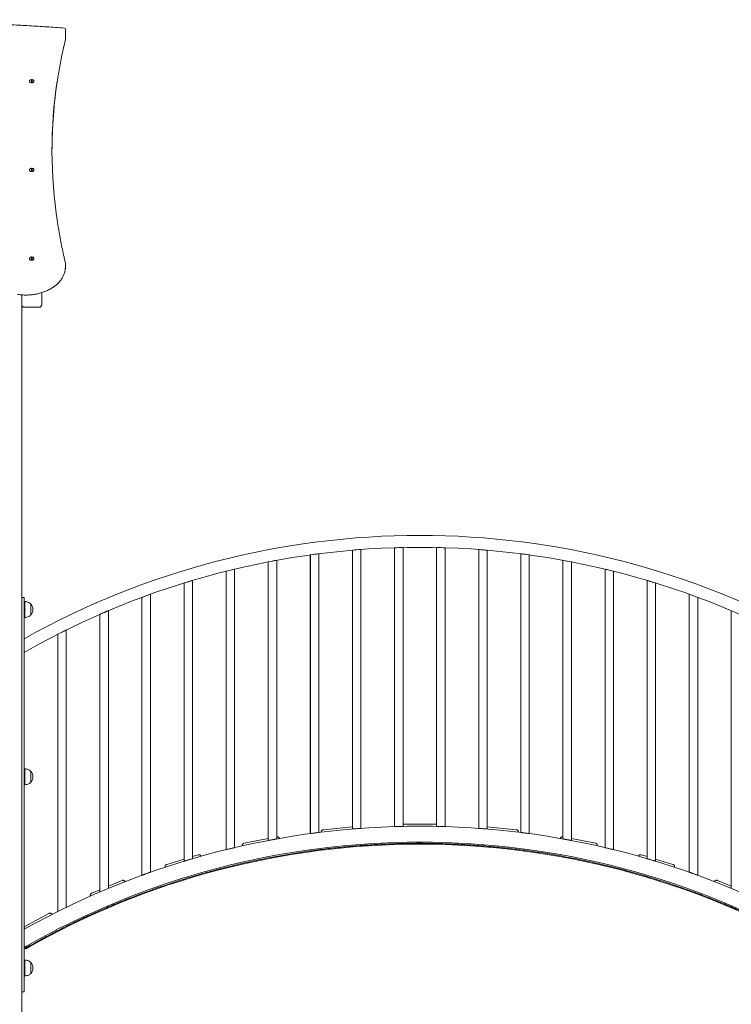
# Model space of a CAD drawing. Units: millimetres. Extents: x -11 to 1519, y 26 to 2020.
# Drawn here: x 956 to 1135, y 1404 to 1651 of the extents above; entities that cross this region are included whole.
import ezdxf

# ---------------------------------------------------------------- set-up
doc = ezdxf.new("R2010")
doc.units = ezdxf.units.MM
doc.header["$LTSCALE"] = 70

msp = doc.modelspace()

# ---------------------------------------------------------------- linework, layer by layer
at = {"color": 7, "linetype": 'Continuous', "lineweight": 0, "ltscale": 70}
for p, q in [((967.98, 1648.54), (967.98, 1646.29)), ((967.98, 1646.29), (967.98, 1646.08)), ((959.4, 1635.19), (959.4, 1635.95)), ((959.55, 1635.95), (959.55, 1635.19)), ((959.4, 1612.92), (959.4, 1613.67)), ((959.55, 1613.67), (959.55, 1612.92)), ((959.4, 1590.64), (959.4, 1591.4)), ((959.55, 1591.4), (959.55, 1590.64)), ((967.98, 1588.97), (967.98, 1589.18)), ((961.98, 1582.41), (961.98, 1580.5)), ((956.98, 1580.5), (956.98, 1581.85)), ((956.98, 1579.37), (956.98, 1580.5)), ((961.98, 1580.5), (961.98, 1579.37)), ((956.98, 1579.32), (956.98, 1312.37)), ((957.61, 1578.73), (961.34, 1578.73)), ((1040.05, 1517.76), (1040.05, 1448.29)), ((1040.05, 1517.76), (1040.05, 1447.77)), ((1040.05, 1517.76), (1040.09, 1517.76)), ((1042.18, 1447.93), (1042.18, 1517.92)), ((1050.62, 1518.37), (1050.62, 1448.37)), ((1050.63, 1518.37), (1050.63, 1448.37)), ((1052.76, 1448.43), (1052.76, 1518.43)), ((1061.2, 1518.43), (1061.2, 1448.43)), ((1061.2, 1518.43), (1061.2, 1448.96)), ((1063.33, 1448.37), (1063.33, 1518.37)), ((1071.77, 1517.92), (1071.77, 1447.93)), ((1071.78, 1517.92), (1071.78, 1447.93)), ((1073.91, 1447.77), (1073.91, 1517.76)), ((1029.47, 1516.58), (1029.47, 1446.61)), ((1029.47, 1516.58), (1029.51, 1516.58)), ((1029.48, 1516.58), (1029.48, 1446.61)), ((1031.61, 1446.89), (1031.61, 1516.86)), ((1082.35, 1516.86), (1082.35, 1446.89)), ((1082.35, 1516.86), (1082.35, 1446.89)), ((1084.48, 1446.61), (1084.48, 1516.58)), ((1010.46, 1443.1), (1010.46, 1513)), ((1018.9, 1514.82), (1018.94, 1514.83)), ((1018.9, 1514.82), (1018.9, 1445.4)), ((1018.9, 1514.82), (1018.9, 1444.89)), ((1021.03, 1445.28), (1021.03, 1515.22)), ((1092.92, 1515.22), (1092.92, 1445.82)), ((1092.93, 1515.22), (1092.93, 1445.28)), ((1095.06, 1444.89), (1095.06, 1514.82)), ((1103.5, 1513), (1103.5, 1443.1)), ((1103.5, 1513), (1103.5, 1443.1)), ((1008.32, 1512.48), (1008.36, 1512.49)), ((1008.32, 1512.48), (1008.32, 1442.58)), ((1008.33, 1512.48), (1008.33, 1442.59)), ((1105.63, 1442.58), (1105.63, 1512.48)), ((997.75, 1509.52), (997.79, 1509.53)), ((997.75, 1509.52), (997.75, 1440.21)), ((997.75, 1509.52), (997.75, 1439.69)), ((999.87, 1510.17), (999.87, 1510.17)), ((999.88, 1440.32), (999.88, 1510.17)), ((1114.07, 1510.17), (1114.07, 1440.86)), ((1114.08, 1510.17), (1114.08, 1440.32)), ((1116.21, 1439.68), (1116.21, 1509.52)), ((956.98, 1505.87), (957.53, 1505.87)), ((957.58, 1505.82), (957.58, 1504.92)), ((987.17, 1505.93), (987.17, 1436.16)), ((987.18, 1505.93), (987.18, 1436.16)), ((989.31, 1436.92), (989.31, 1506.71)), ((1124.65, 1506.71), (1124.65, 1436.92)), ((1124.65, 1506.7), (1124.65, 1436.92)), ((1126.78, 1436.16), (1126.78, 1505.93)), ((957.58, 1504.92), (957.58, 1407.82)), ((957.78, 1504.87), (957.58, 1504.87)), ((957.78, 1504.87), (957.78, 1500.87)), ((959.28, 1504.22), (959.28, 1504.22)), ((959.28, 1504.22), (959.28, 1501.52)), ((959.28, 1504.22), (959.28, 1501.52)), ((957.58, 1500.87), (957.78, 1500.87)), ((959.28, 1501.52), (959.28, 1501.52)), ((976.6, 1501.66), (976.6, 1431.97)), ((976.6, 1501.65), (976.6, 1432.52)), ((977.62, 1502.1), (977.66, 1502.12)), ((978.73, 1432.87), (978.73, 1502.57)), ((1135.22, 1502.57), (1135.22, 1433.41)), ((1135.23, 1502.57), (1135.23, 1432.87)), ((966.02, 1496.65), (966.02, 1427.08)), ((968.15, 1428.12), (968.15, 1497.72)), ((968.15, 1428.12), (968.15, 1497.72)), ((957.78, 1462.87), (957.58, 1462.87)), ((957.78, 1462.87), (957.78, 1458.87)), ((959.28, 1462.22), (959.28, 1462.22)), ((959.28, 1462.22), (959.28, 1459.52)), ((959.28, 1462.22), (959.28, 1459.52)), ((957.58, 1458.87), (957.78, 1458.87)), ((959.28, 1459.52), (959.28, 1459.52)), ((1052.86, 1448.97), (1061.09, 1448.97)), ((1029.48, 1446.61), (1029.47, 1446.61)), ((1032.75, 1447.57), (1040.05, 1448.3)), ((1073.91, 1448.29), (1081.21, 1447.57)), ((1012.87, 1444.2), (1018.9, 1445.41)), ((1095.06, 1445.4), (1101.09, 1444.2)), ((999.88, 1440.86), (1001.29, 1441.29)), ((1008.33, 1442.59), (1008.32, 1442.58)), ((1037.31, 1443.5), (1037.28, 1443.5)), ((1112.67, 1441.29), (1114.08, 1440.86)), ((993.42, 1438.89), (997.75, 1440.21)), ((1116.21, 1440.21), (1120.54, 1438.89)), ((1008.17, 1438.42), (1008.16, 1438.42)), ((1105.81, 1438.42), (1105.79, 1438.42)), ((978.73, 1433.41), (982.18, 1434.85)), ((987.18, 1436.16), (987.17, 1436.16)), ((1131.77, 1434.85), (1135.23, 1433.41)), ((974.58, 1431.68), (976.6, 1432.52)), ((957.58, 1423.21), (963.8, 1426.56)), ((957.58, 1422.97), (957.66, 1423.02)), ((957.7, 1418.09), (957.85, 1417.83)), ((957.93, 1417.7), (957.85, 1417.83)), ((957.93, 1417.7), (957.93, 1417.7)), ((957.95, 1417.66), (957.94, 1417.69)), ((957.78, 1414.87), (957.58, 1414.87)), ((957.78, 1414.87), (957.78, 1410.87)), ((959.28, 1414.22), (959.28, 1414.22)), ((959.28, 1414.22), (959.28, 1411.52)), ((959.28, 1414.22), (959.28, 1411.52)), ((959.28, 1411.52), (959.28, 1411.52)), ((957.58, 1410.87), (957.78, 1410.87)), ((957.53, 1406.87), (956.98, 1406.87)), ((957.58, 1407.82), (957.58, 1406.92))]:
    msp.add_line(p, q, dxfattribs=at)
at = {"color": 7, "linetype": 'Continuous', "lineweight": 0, "ltscale": 70, "flags": 128}
for points in [[(958.95, 1635.66), (958.92, 1635.57), (958.91, 1635.47), (958.93, 1635.37), (959, 1635.28), (959.09, 1635.2), (959.2, 1635.14), (959.34, 1635.11), (959.48, 1635.09)], [(959.48, 1635.09), (959.62, 1635.11), (959.75, 1635.14), (959.87, 1635.2), (959.96, 1635.28), (960.02, 1635.37), (960.05, 1635.47), (960.04, 1635.57), (960, 1635.66)], [(958.95, 1613.38), (958.92, 1613.3), (958.91, 1613.2), (958.93, 1613.1), (959, 1613.01), (959.09, 1612.93), (959.2, 1612.87), (959.34, 1612.83), (959.48, 1612.82)], [(959.48, 1612.82), (959.62, 1612.83), (959.75, 1612.87), (959.87, 1612.93), (959.96, 1613.01), (960.02, 1613.1), (960.05, 1613.2), (960.04, 1613.3), (960, 1613.38)], [(958.95, 1591.11), (958.92, 1591.03), (958.91, 1590.92), (958.93, 1590.83), (959, 1590.73), (959.09, 1590.66), (959.2, 1590.6), (959.34, 1590.56), (959.48, 1590.55)], [(959.48, 1590.55), (959.62, 1590.56), (959.75, 1590.6), (959.87, 1590.66), (959.96, 1590.73), (960.02, 1590.83), (960.05, 1590.92), (960.04, 1591.03), (960, 1591.11)], [(957.66, 1422.66), (957.66, 1422.73), (957.66, 1422.88), (957.66, 1423.02)]]:
    msp.add_lwpolyline(points, dxfattribs=at)
at = {"color": 7, "linetype": 'Continuous', "lineweight": 0, "ltscale": 4900}
for centre, radius, start, end in [((967.68, 1648.54), 0.3, 0, 85.9636), ((967.68, 1646.08), 0.3, 346.346, 0), ((959.48, 1635.34), 0.613, 97.0245, 148.4383), ((959.47, 1635.8), 0.705, 239.1916, 270.8165), ((959.48, 1635.19), 0.744, 84.2161, 95.7839), ((959.48, 1635.93), 0.744, 264.2161, 275.7839), ((959.49, 1635.8), 0.705, 269.181, 300.8583), ((959.48, 1635.34), 0.613, 31.5617, 82.9755), ((1083.14, 1617.79), 118.57, 171.2246, 179.9371), ((1082.89, 1618.03), 118.32, 171.5174, 188.6647), ((959.48, 1613.06), 0.613, 97.0245, 148.4383), ((959.46, 1613.49), 0.67, 233.7787, 271.5514), ((959.48, 1612.92), 0.74, 84.1839, 95.8161), ((959.48, 1613.66), 0.744, 264.2161, 275.7839), ((959.49, 1613.49), 0.67, 268.4523, 306.2167), ((959.48, 1613.06), 0.613, 31.5617, 82.9755), ((959.48, 1590.79), 0.613, 97.0245, 148.4383), ((959.45, 1591.19), 0.649, 227.9081, 271.9459), ((959.48, 1590.64), 0.744, 84.2161, 95.7839), ((959.48, 1591.38), 0.744, 264.2161, 275.7839), ((959.5, 1591.19), 0.649, 268.057, 312.0314), ((959.48, 1590.79), 0.613, 31.5617, 82.9755), ((962.95, 1589.18), 5.03, 351.216, 8.6224), ((962.95, 1588.97), 5.03, 350.4832, 359.9893), ((957.61, 1579.37), 0.635, 180, 270), ((961.34, 1579.37), 0.635, 270, 0), ((1056.98, 1317.97), 203.5, 60.7611, 119.2389), ((1056.98, 1317.97), 200.5, 60.2801, 119.7199), ((1057.3, 1313.97), 204.52, 94.238, 94.833), ((1057.05, 1315.28), 203.19, 91.21, 91.8072), ((1057.08, 1321.73), 196.74, 88.1779, 88.7946), ((1056.94, 1317.54), 200.93, 85.1568, 85.7624), ((1057.07, 1317.24), 201.24, 97.2704, 97.8786), ((1057.57, 1322.47), 195.97, 82.108, 82.7325), ((1056.1, 1321.57), 196.79, 103.4101, 104.0448), ((1057.45, 1315.47), 203.05, 100.3319, 100.9398), ((1056.46, 1315.22), 203.3, 79.056, 79.6632), ((1057.5, 1320.11), 198.3, 75.9523, 76.5822), ((1057.12, 1317.52), 200.97, 106.5458, 107.1768), ((1056.79, 1317.35), 201.15, 72.8189, 73.4493), ((957.53, 1505.82), 0.05, 0, 90), ((1056.9, 1318.18), 200.28, 109.7248, 110.37), ((957.71, 1502.87), 2.07, 319.3537, 40.6463), ((1056.67, 1318.58), 199.82, 116.2953, 116.9756), ((957.71, 1460.87), 2.07, 319.3537, 40.6463), ((1056.98, 1244.47), 204, 60.8397, 119.1603), ((1056.98, 1244.47), 200, 60.1983, 119.8017), ((1056.98, 1244.47), 199.5, 60.2406, 119.745), ((957.71, 1412.87), 2.07, 319.3537, 40.6463), ((957.53, 1406.92), 0.05, 270, 0)]:
    msp.add_arc(centre, radius, start, end, dxfattribs=at)
at = {"color": 7, "linetype": 'Continuous', "lineweight": 0, "ltscale": 70}
for points, knots in [([(967.7, 1648.84), (966.94, 1648.89), (964.73, 1649.05), (961.07, 1649.28), (956.73, 1649.54), (952.39, 1649.78), (948.04, 1650), (943.69, 1650.19), (939.33, 1650.37), (934.98, 1650.52), (930.63, 1650.64), (926.27, 1650.75), (921.91, 1650.83), (917.55, 1650.89), (913.27, 1650.93), (910.18, 1650.94), (908.54, 1650.94), (908.28, 1650.94)], [0, 0, 0, 0, 0.0385483, 0.1117839, 0.1850197, 0.2582554, 0.3314912, 0.4047271, 0.4779627, 0.5511985, 0.6244343, 0.6976701, 0.7709059, 0.8441415, 0.9173773, 0.9867587, 1, 1, 1, 1]), ([(965.96, 1635.86), (966.03, 1636.34), (966.21, 1637.46), (966.52, 1639.22), (966.88, 1641.13), (967.28, 1643.04), (967.65, 1644.67), (967.88, 1645.66), (967.97, 1646.01)], [0, 0, 0, 0, 0.142218, 0.330321, 0.518422, 0.706521, 0.894619, 1, 1, 1, 1]), ([(965.86, 1635.25), (965.87, 1635.29), (965.9, 1635.49), (965.93, 1635.68), (965.95, 1635.82)], [0, 0, 0, 0, 0.249417, 1, 1, 1, 1]), ([(967.83, 1590.39), (967.76, 1590.72), (967.53, 1591.69), (967.18, 1593.3), (966.78, 1595.2), (966.43, 1597.12), (966.14, 1598.79), (965.98, 1599.83), (965.92, 1600.22)], [0, 0, 0, 0, 0.1021149, 0.2963613, 0.4906103, 0.6848615, 0.8791147, 1, 1, 1, 1]), ([(967.92, 1589.96), (967.92, 1589.97), (967.9, 1590.11), (967.87, 1590.26), (967.83, 1590.39)], [0, 0, 0, 0, 0.075093, 1, 1, 1, 1]), ([(955.93, 1581.96), (956.03, 1581.95), (956.31, 1581.91), (956.78, 1581.86), (957.34, 1581.82), (957.9, 1581.81), (958.46, 1581.82), (959.03, 1581.85), (959.58, 1581.9), (960.14, 1581.98), (960.68, 1582.07), (961.22, 1582.19), (961.75, 1582.33), (962.26, 1582.5), (962.77, 1582.68), (963.25, 1582.88), (963.72, 1583.1), (964.18, 1583.34), (964.61, 1583.6), (965.02, 1583.88), (965.41, 1584.17), (965.78, 1584.48), (966.12, 1584.8), (966.43, 1585.14), (966.72, 1585.49), (966.98, 1585.85), (967.22, 1586.21), (967.42, 1586.59), (967.59, 1586.98), (967.73, 1587.37), (967.84, 1587.75), (967.88, 1588), (967.9, 1588.12)], [0, 0, 0, 0, 0.018023, 0.052089, 0.086156, 0.120223, 0.154289, 0.188357, 0.222428, 0.2565, 0.290576, 0.324656, 0.358741, 0.39283, 0.426925, 0.461025, 0.495129, 0.529235, 0.563342, 0.597447, 0.631545, 0.665633, 0.699703, 0.733749, 0.767765, 0.801742, 0.835672, 0.869549, 0.903368, 0.937128, 0.970827, 1, 1, 1, 1]), ([(967.91, 1588.15), (967.91, 1588.16), (967.91, 1588.17), (967.92, 1588.18), (967.92, 1588.18)], [0, 0, 0, 0, 0.634044, 1, 1, 1, 1]), ([(959.28, 1504.22), (959.17, 1504.32), (958.96, 1504.53), (958.57, 1504.72), (958.17, 1504.83), (957.91, 1504.86), (957.78, 1504.87)], [0, 0, 0, 0, 0.261672, 0.530079, 0.755482, 1, 1, 1, 1]), ([(957.78, 1500.87), (957.95, 1500.89), (958.28, 1500.92), (958.7, 1501.08), (959.03, 1501.28), (959.2, 1501.44), (959.28, 1501.52)], [0, 0, 0, 0, 0.307464, 0.586431, 0.794257, 1, 1, 1, 1]), ([(976.61, 1501.66), (976.61, 1501.66), (976.59, 1501.65), (976.63, 1501.67), (976.69, 1501.7), (976.7, 1501.7)], [0, 0, 0, 0, 0.213641, 0.934694, 1, 1, 1, 1]), ([(976.61, 1501.66), (976.61, 1501.66), (976.61, 1501.66), (976.72, 1501.71), (976.92, 1501.79), (977.2, 1501.92), (977.49, 1502.04), (977.74, 1502.15), (977.93, 1502.23), (978.12, 1502.31), (978.29, 1502.38), (978.44, 1502.45), (978.56, 1502.5), (978.65, 1502.54), (978.72, 1502.57), (978.72, 1502.57), (978.72, 1502.57)], [0, 0, 0, 0, 0.056279, 0.150445, 0.247423, 0.351199, 0.463519, 0.522569, 0.583272, 0.643183, 0.704973, 0.762396, 0.821775, 0.874651, 0.929328, 1, 1, 1, 1]), ([(959.28, 1462.22), (959.17, 1462.32), (958.96, 1462.53), (958.57, 1462.72), (958.17, 1462.83), (957.91, 1462.86), (957.78, 1462.87)], [0, 0, 0, 0, 0.261671, 0.530077, 0.755481, 1, 1, 1, 1]), ([(957.78, 1458.87), (957.95, 1458.89), (958.28, 1458.92), (958.7, 1459.08), (959.03, 1459.28), (959.2, 1459.44), (959.28, 1459.52)], [0, 0, 0, 0, 0.307463, 0.586431, 0.794255, 1, 1, 1, 1]), ([(1052.86, 1448.97), (1052.86, 1448.97), (1052.82, 1448.97), (1052.79, 1448.96), (1052.75, 1448.96)], [0, 0, 0, 0, 0.011186, 1, 1, 1, 1]), ([(1061.2, 1448.96), (1061.16, 1448.96), (1061.13, 1448.97), (1061.09, 1448.97), (1061.09, 1448.97)], [0, 0, 0, 0, 0.988328, 1, 1, 1, 1]), ([(1031.61, 1446.89), (1031.59, 1446.89), (1031.57, 1446.88), (1031.39, 1446.86), (1031.12, 1446.83), (1030.79, 1446.78), (1030.42, 1446.74), (1030.07, 1446.69), (1029.77, 1446.65), (1029.57, 1446.62), (1029.47, 1446.61), (1029.49, 1446.61), (1029.49, 1446.61)], [0, 0, 0, 0, 0.106316, 0.212622, 0.319287, 0.426745, 0.535002, 0.64372, 0.752328, 0.860261, 0.967248, 1, 1, 1, 1]), ([(1031.59, 1446.89), (1031.6, 1446.89), (1031.6, 1446.89), (1031.57, 1446.88), (1031.57, 1446.88)], [0, 0, 0, 0, 0.94016, 1, 1, 1, 1]), ([(1032.75, 1447.57), (1032.75, 1447.57), (1032.7, 1447.57), (1032.6, 1447.55), (1032.47, 1447.48), (1032.36, 1447.4), (1032.26, 1447.27), (1032.18, 1447.12), (1032.18, 1446.99), (1032.18, 1446.95)], [0, 0, 0, 0, 0.001525, 0.182624, 0.368003, 0.51637, 0.668449, 0.883794, 1, 1, 1, 1]), ([(1042.18, 1447.93), (1042.17, 1447.93), (1042.15, 1447.93), (1041.96, 1447.92), (1041.69, 1447.9), (1041.36, 1447.87), (1040.99, 1447.84), (1040.64, 1447.82), (1040.34, 1447.79), (1040.14, 1447.78), (1040.05, 1447.77), (1040.06, 1447.77), (1040.06, 1447.77)], [0, 0, 0, 0, 0.107019, 0.214035, 0.321171, 0.428579, 0.536271, 0.644137, 0.751975, 0.859577, 0.966832, 1, 1, 1, 1]), ([(1042.16, 1447.93), (1042.17, 1447.93), (1042.18, 1447.93), (1042.14, 1447.93), (1042.14, 1447.93)], [0, 0, 0, 0, 0.940006, 1, 1, 1, 1]), ([(1052.76, 1448.43), (1052.74, 1448.43), (1052.72, 1448.43), (1052.54, 1448.42), (1052.27, 1448.42), (1051.93, 1448.41), (1051.57, 1448.4), (1051.22, 1448.39), (1050.92, 1448.38), (1050.72, 1448.38), (1050.62, 1448.37), (1050.64, 1448.37), (1050.64, 1448.37)], [0, 0, 0, 0, 0.10736, 0.21472, 0.322089, 0.42948, 0.536899, 0.644346, 0.751797, 0.859226, 0.966609, 1, 1, 1, 1]), ([(1063.33, 1448.37), (1063.32, 1448.37), (1063.3, 1448.37), (1063.11, 1448.38), (1062.84, 1448.39), (1062.51, 1448.4), (1062.14, 1448.41), (1061.79, 1448.41), (1061.49, 1448.42), (1061.29, 1448.43), (1061.2, 1448.43), (1061.21, 1448.43), (1061.21, 1448.43)], [0, 0, 0, 0, 0.107341, 0.214682, 0.322048, 0.429461, 0.536908, 0.644358, 0.751791, 0.859191, 0.966567, 1, 1, 1, 1]), ([(1073.91, 1447.77), (1073.89, 1447.77), (1073.87, 1447.77), (1073.69, 1447.79), (1073.42, 1447.81), (1073.08, 1447.83), (1072.72, 1447.86), (1072.37, 1447.89), (1072.07, 1447.91), (1071.87, 1447.93), (1071.77, 1447.93), (1071.79, 1447.93), (1071.79, 1447.93)], [0, 0, 0, 0, 0.106963, 0.21392, 0.32105, 0.428525, 0.536296, 0.644177, 0.751954, 0.859475, 0.966705, 1, 1, 1, 1]), ([(1081.77, 1446.95), (1081.77, 1447), (1081.77, 1447.12), (1081.69, 1447.27), (1081.6, 1447.39), (1081.49, 1447.48), (1081.36, 1447.55), (1081.26, 1447.57), (1081.21, 1447.57), (1081.21, 1447.57)], [0, 0, 0, 0, 0.110635, 0.327337, 0.476414, 0.629675, 0.81181, 0.998465, 1, 1, 1, 1]), ([(1084.48, 1446.61), (1084.47, 1446.61), (1084.45, 1446.61), (1084.27, 1446.64), (1084, 1446.67), (1083.66, 1446.72), (1083.3, 1446.77), (1082.95, 1446.81), (1082.64, 1446.85), (1082.44, 1446.88), (1082.35, 1446.89), (1082.36, 1446.89), (1082.36, 1446.89)], [0, 0, 0, 0, 0.106222, 0.21243, 0.319082, 0.426653, 0.535044, 0.643794, 0.752296, 0.86009, 0.967036, 1, 1, 1, 1]), ([(957.85, 1417.83), (958.45, 1418.16), (960.22, 1419.13), (963.19, 1420.74), (966.78, 1422.64), (970.4, 1424.45), (974.07, 1426.18), (977.78, 1427.82), (981.52, 1429.38), (985.29, 1430.87), (989.09, 1432.29), (992.92, 1433.63), (996.77, 1434.89), (1000.65, 1436.08), (1004.55, 1437.18), (1008.47, 1438.2), (1012.42, 1439.15), (1016.38, 1440.01), (1020.36, 1440.8), (1024.35, 1441.5), (1028.36, 1442.12), (1032.37, 1442.66), (1036.4, 1443.12), (1040.44, 1443.5), (1044.48, 1443.79), (1048.53, 1444.01), (1052.58, 1444.14), (1056.64, 1444.18), (1060.69, 1444.15), (1064.75, 1444.03), (1068.8, 1443.83), (1072.84, 1443.55), (1076.88, 1443.19), (1080.91, 1442.75), (1084.93, 1442.22), (1088.94, 1441.61), (1092.93, 1440.92), (1096.91, 1440.15), (1100.88, 1439.3), (1104.82, 1438.37), (1108.75, 1437.36), (1112.66, 1436.27), (1116.54, 1435.1), (1120.4, 1433.85), (1124.23, 1432.52), (1128.03, 1431.11), (1131.8, 1429.63), (1135.55, 1428.08), (1139.26, 1426.46), (1142.84, 1424.8), (1146.27, 1423.1), (1149.57, 1421.38), (1152.84, 1419.62), (1155.01, 1418.43), (1156.1, 1417.83)], [0, 0, 0, 0, 0.00977, 0.029312, 0.048852, 0.068399, 0.087946, 0.107487, 0.127032, 0.146577, 0.166121, 0.185666, 0.205207, 0.224752, 0.244297, 0.263838, 0.283383, 0.302928, 0.322473, 0.342019, 0.36156, 0.381105, 0.40065, 0.420191, 0.439736, 0.459281, 0.478826, 0.498371, 0.517912, 0.537457, 0.557002, 0.576543, 0.596088, 0.615633, 0.635178, 0.654723, 0.674264, 0.693809, 0.713354, 0.732895, 0.75244, 0.771985, 0.79153, 0.811075, 0.830616, 0.850161, 0.869706, 0.889246, 0.908792, 0.928338, 0.946245, 0.964153, 0.982076, 1, 1, 1, 1]), ([(1012.87, 1444.2), (1012.87, 1444.2), (1012.82, 1444.19), (1012.72, 1444.16), (1012.6, 1444.08), (1012.5, 1443.99), (1012.41, 1443.85), (1012.35, 1443.7), (1012.36, 1443.57), (1012.37, 1443.53)], [0, 0, 0, 0, 0.001538, 0.184472, 0.371735, 0.5216, 0.675222, 0.89275, 1, 1, 1, 1]), ([(1021.03, 1445.28), (1021.02, 1445.28), (1021, 1445.27), (1020.82, 1445.24), (1020.55, 1445.19), (1020.22, 1445.13), (1019.85, 1445.07), (1019.5, 1445), (1019.19, 1444.94), (1018.99, 1444.9), (1018.9, 1444.89), (1018.91, 1444.89), (1018.91, 1444.89)], [0, 0, 0, 0, 0.105248, 0.210472, 0.316416, 0.423942, 0.533057, 0.643081, 0.752869, 0.861306, 0.967887, 1, 1, 1, 1]), ([(1021.66, 1445.38), (1021.65, 1445.42), (1021.61, 1445.55), (1021.49, 1445.67), (1021.36, 1445.76), (1021.23, 1445.81), (1021.12, 1445.83), (1021.05, 1445.82), (1021.03, 1445.82)], [0, 0, 0, 0, 0.131264, 0.37519, 0.542995, 0.715507, 0.920524, 1, 1, 1, 1]), ([(1092.92, 1445.82), (1092.9, 1445.82), (1092.84, 1445.83), (1092.73, 1445.81), (1092.59, 1445.76), (1092.46, 1445.67), (1092.35, 1445.55), (1092.31, 1445.43), (1092.3, 1445.39)], [0, 0, 0, 0, 0.074864, 0.286425, 0.455743, 0.629299, 0.875057, 1, 1, 1, 1]), ([(1095.06, 1444.89), (1095.05, 1444.89), (1095.02, 1444.89), (1094.84, 1444.93), (1094.58, 1444.98), (1094.25, 1445.04), (1093.88, 1445.11), (1093.52, 1445.17), (1093.22, 1445.23), (1093.02, 1445.26), (1092.92, 1445.28), (1092.94, 1445.28), (1092.94, 1445.28)], [0, 0, 0, 0, 0.105116, 0.210204, 0.316126, 0.42381, 0.533118, 0.64319, 0.75283, 0.861067, 0.967589, 1, 1, 1, 1]), ([(1101.59, 1443.52), (1101.59, 1443.57), (1101.6, 1443.7), (1101.54, 1443.85), (1101.46, 1443.98), (1101.36, 1444.08), (1101.23, 1444.16), (1101.14, 1444.19), (1101.09, 1444.2), (1101.09, 1444.2)], [0, 0, 0, 0, 0.113911, 0.329817, 0.478345, 0.631041, 0.812504, 0.998472, 1, 1, 1, 1]), ([(1002.05, 1440.93), (1002.03, 1440.97), (1001.98, 1441.09), (1001.85, 1441.19), (1001.71, 1441.27), (1001.58, 1441.31), (1001.44, 1441.32), (1001.34, 1441.3), (1001.29, 1441.29), (1001.29, 1441.29)], [0, 0, 0, 0, 0.107707, 0.325121, 0.474687, 0.628455, 0.811189, 0.99846, 1, 1, 1, 1]), ([(1010.46, 1443.1), (1010.45, 1443.09), (1010.42, 1443.09), (1010.25, 1443.05), (1009.99, 1442.99), (1009.65, 1442.91), (1009.29, 1442.82), (1008.93, 1442.73), (1008.62, 1442.66), (1008.41, 1442.61), (1008.32, 1442.58), (1008.34, 1442.59), (1008.34, 1442.59)], [0, 0, 0, 0, 0.103807, 0.207574, 0.312525, 0.420118, 0.530377, 0.642191, 0.753616, 0.862762, 0.968797, 1, 1, 1, 1]), ([(1010.44, 1443.09), (1010.45, 1443.09), (1010.45, 1443.1), (1010.42, 1443.09), (1010.42, 1443.09)], [0, 0, 0, 0, 0.941159, 1, 1, 1, 1]), ([(1105.63, 1442.58), (1105.62, 1442.59), (1105.6, 1442.59), (1105.42, 1442.64), (1105.16, 1442.7), (1104.83, 1442.78), (1104.46, 1442.87), (1104.1, 1442.95), (1103.8, 1443.03), (1103.59, 1443.07), (1103.5, 1443.1), (1103.51, 1443.09), (1103.51, 1443.09)], [0, 0, 0, 0, 0.103637, 0.207228, 0.312151, 0.419943, 0.530458, 0.64234, 0.753573, 0.862452, 0.968411, 1, 1, 1, 1]), ([(1112.67, 1441.29), (1112.67, 1441.29), (1112.62, 1441.3), (1112.52, 1441.32), (1112.38, 1441.31), (1112.24, 1441.27), (1112.1, 1441.2), (1111.97, 1441.09), (1111.92, 1440.97), (1111.9, 1440.93)], [0, 0, 0, 0, 0.001528, 0.183028, 0.36882, 0.517514, 0.669929, 0.885752, 1, 1, 1, 1]), ([(993.42, 1438.89), (993.42, 1438.89), (993.37, 1438.87), (993.28, 1438.83), (993.16, 1438.74), (993.07, 1438.64), (993, 1438.5), (992.95, 1438.33), (992.98, 1438.21), (992.98, 1438.16)], [0, 0, 0, 0, 0.001524, 0.182491, 0.367731, 0.515985, 0.667947, 0.883133, 1, 1, 1, 1]), ([(999.88, 1440.32), (999.87, 1440.32), (999.85, 1440.31), (999.68, 1440.26), (999.42, 1440.18), (999.09, 1440.09), (998.72, 1439.98), (998.42, 1439.89), (998.2, 1439.82), (998.01, 1439.76), (997.84, 1439.71), (997.74, 1439.68), (997.76, 1439.69), (997.76, 1439.69)], [0, 0, 0, 0, 0.10194, 0.20382, 0.307447, 0.415027, 0.526658, 0.640727, 0.697718, 0.754696, 0.86475, 0.970054, 1, 1, 1, 1]), ([(1116.21, 1439.68), (1116.2, 1439.69), (1116.17, 1439.69), (1116, 1439.75), (1115.75, 1439.82), (1115.42, 1439.92), (1115.05, 1440.03), (1114.75, 1440.12), (1114.53, 1440.18), (1114.34, 1440.24), (1114.16, 1440.29), (1114.07, 1440.32), (1114.09, 1440.31), (1114.09, 1440.31)], [0, 0, 0, 0, 0.101732, 0.203396, 0.30698, 0.4148, 0.526756, 0.640927, 0.696931, 0.754662, 0.864374, 0.969581, 1, 1, 1, 1]), ([(1120.97, 1438.16), (1120.98, 1438.2), (1121, 1438.33), (1120.96, 1438.49), (1120.88, 1438.64), (1120.79, 1438.74), (1120.68, 1438.83), (1120.59, 1438.87), (1120.54, 1438.89), (1120.54, 1438.89)], [0, 0, 0, 0, 0.119717, 0.334206, 0.481762, 0.633457, 0.813731, 0.998481, 1, 1, 1, 1]), ([(989.31, 1436.92), (989.3, 1436.92), (989.27, 1436.91), (989.11, 1436.85), (988.86, 1436.76), (988.53, 1436.65), (988.23, 1436.54), (987.98, 1436.45), (987.8, 1436.38), (987.63, 1436.32), (987.48, 1436.27), (987.36, 1436.23), (987.24, 1436.18), (987.17, 1436.16), (987.18, 1436.16), (987.19, 1436.16)], [0, 0, 0, 0, 0.099636, 0.199188, 0.301123, 0.408563, 0.521774, 0.580406, 0.639031, 0.697376, 0.755705, 0.811546, 0.867368, 0.971745, 1, 1, 1, 1]), ([(989.29, 1436.91), (989.3, 1436.92), (989.3, 1436.92), (989.27, 1436.91), (989.27, 1436.91)], [0, 0, 0, 0, 0.944187, 1, 1, 1, 1]), ([(1126.78, 1436.16), (1126.77, 1436.16), (1126.75, 1436.17), (1126.58, 1436.23), (1126.33, 1436.32), (1126.01, 1436.44), (1125.7, 1436.55), (1125.46, 1436.63), (1125.28, 1436.7), (1125.11, 1436.76), (1124.96, 1436.81), (1124.84, 1436.85), (1124.72, 1436.9), (1124.64, 1436.92), (1124.66, 1436.92), (1124.66, 1436.91)], [0, 0, 0, 0, 0.099388, 0.198683, 0.300558, 0.408277, 0.521888, 0.57974, 0.639296, 0.696586, 0.755688, 0.810413, 0.866926, 0.971182, 1, 1, 1, 1]), ([(982.97, 1434.56), (982.95, 1434.6), (982.89, 1434.72), (982.75, 1434.81), (982.61, 1434.87), (982.47, 1434.9), (982.32, 1434.89), (982.23, 1434.87), (982.18, 1434.85), (982.18, 1434.85)], [0, 0, 0, 0, 0.117116, 0.332237, 0.480228, 0.632374, 0.813178, 0.998474, 1, 1, 1, 1]), ([(1131.77, 1434.85), (1131.77, 1434.85), (1131.73, 1434.87), (1131.63, 1434.89), (1131.49, 1434.9), (1131.35, 1434.87), (1131.2, 1434.81), (1131.06, 1434.71), (1131, 1434.6), (1130.98, 1434.56)], [0, 0, 0, 0, 0.001519, 0.181876, 0.366499, 0.514256, 0.665711, 0.880176, 1, 1, 1, 1]), ([(974.58, 1431.68), (974.58, 1431.68), (974.54, 1431.66), (974.45, 1431.61), (974.34, 1431.52), (974.26, 1431.4), (974.2, 1431.25), (974.18, 1431.09), (974.21, 1430.96), (974.23, 1430.91)], [0, 0, 0, 0, 0.00152, 0.181774, 0.366285, 0.513959, 0.665325, 0.879664, 1, 1, 1, 1]), ([(964.62, 1426.35), (964.59, 1426.39), (964.52, 1426.5), (964.37, 1426.58), (964.22, 1426.63), (964.08, 1426.64), (963.94, 1426.62), (963.84, 1426.58), (963.8, 1426.56), (963.8, 1426.56)], [0, 0, 0, 0, 0.120347, 0.334684, 0.482136, 0.63372, 0.813865, 0.998483, 1, 1, 1, 1]), ([(957.75, 1418.12), (957.75, 1418.12), (957.77, 1418.13), (957.85, 1418.18), (957.98, 1418.25), (958.12, 1418.33), (958.22, 1418.39), (958.26, 1418.41)], [0, 0, 0, 0, 0.214667, 0.42935, 0.644041, 0.858751, 1, 1, 1, 1]), ([(958, 1417.69), (958, 1417.69), (957.99, 1417.68), (957.98, 1417.68), (957.96, 1417.68), (957.95, 1417.68), (957.94, 1417.69), (957.93, 1417.7), (957.93, 1417.7)], [0, 0, 0, 0, 0.004695, 0.251282, 0.524121, 0.720704, 0.860071, 1, 1, 1, 1]), ([(957.95, 1417.66), (957.96, 1417.66), (957.96, 1417.67), (958.01, 1417.69), (958.09, 1417.74), (958.19, 1417.8), (958.32, 1417.87), (958.44, 1417.94), (958.56, 1418.01), (958.67, 1418.07), (958.74, 1418.11), (958.78, 1418.13)], [0, 0, 0, 0, 0.125049, 0.250088, 0.375104, 0.500089, 0.625047, 0.749976, 0.833267, 0.916631, 1, 1, 1, 1]), ([(959.28, 1414.22), (959.17, 1414.32), (958.96, 1414.53), (958.57, 1414.72), (958.17, 1414.83), (957.91, 1414.86), (957.78, 1414.87)], [0, 0, 0, 0, 0.261672, 0.530078, 0.755481, 1, 1, 1, 1]), ([(957.78, 1410.87), (957.95, 1410.89), (958.28, 1410.92), (958.7, 1411.08), (959.03, 1411.28), (959.2, 1411.44), (959.28, 1411.52)], [0, 0, 0, 0, 0.307464, 0.586431, 0.794256, 1, 1, 1, 1])]:
    msp.add_open_spline(points, degree=3, knots=knots, dxfattribs=at)

doc.saveas('drawing.dxf')
